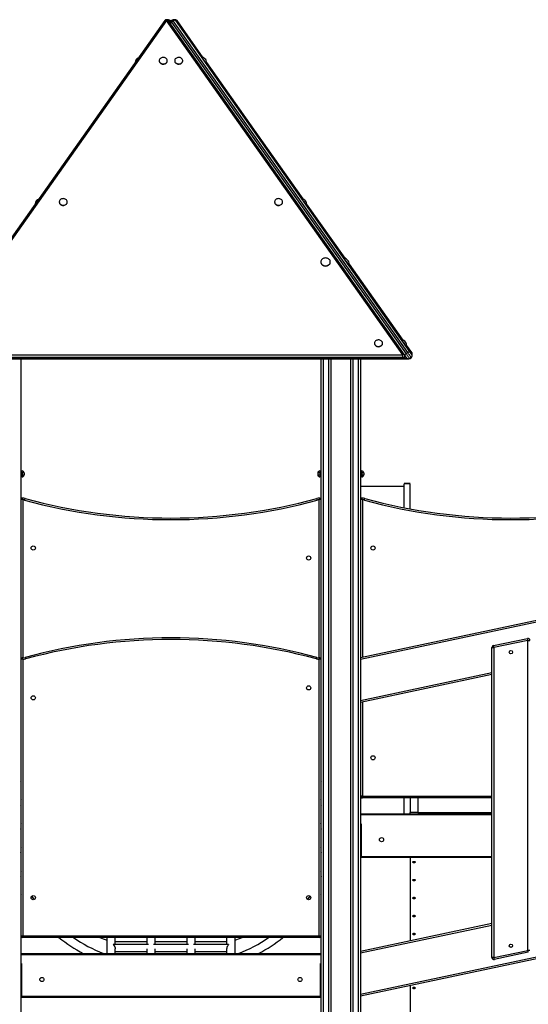
# Model space of a CAD drawing. Units: millimetres. Extents: x 11401 to 45805, y 22729 to 41871.
# Drawn here: x 38145 to 39417, y 39307 to 41771 of the extents above; entities that cross this region are included whole.
import ezdxf

# ---------------------------------------------------------------- set-up
doc = ezdxf.new("R2010")
doc.units = ezdxf.units.MM
doc.layers.add('TIPTAP', color=6, linetype='Continuous')
doc.layers.add('TIPTAP_DIM', color=9, linetype='Continuous')

# ---------------------------------------------------------------- blocks, each defined once
blk = doc.blocks.new('LM300-7_side2')
at = {"layer": 'TIPTAP'}
for p, q in [((-457, 3535.2), (-1044, 2705)), ((-452.9, 3535.2), (-1039.9, 2705)), ((138.4, 2698.9), (-452.9, 3535.2)), ((142.5, 2698.9), (-448.8, 3535.2)), ((-447.4, 3534.4), (-447.8, 3533.8)), ((-443.5, 3531.6), (-447.4, 3534.4)), ((-441.9, 3533.5), (-445.9, 3536.4)), ((-444.7, 3529.4), (-443.8, 3530.8)), ((-437.8, 3536.4), (-441.9, 3533.5)), ((-436.3, 3534.4), (-440.4, 3531.5)), ((-440.4, 3531.5), (146.6, 2701.3)), ((150.7, 2704.2), (-436.3, 3534.4)), ((-430.8, 3535.2), (156.2, 2705)), ((-360.9, 3442.1), (-426.7, 3535.2)), ((-426.5, 3534.4), (-426.5, 3531.5)), ((-361.3, 3442.3), (-426.5, 3534.4)), ((-426.5, 3531.5), (-363.8, 3442.9)), ((-471.2, 3434.8), (-471.2, 3434.2)), ((-451.2, 3434.2), (-451.2, 3434.8)), ((-432.5, 3434.8), (-432.5, 3434.2)), ((-412.5, 3434.2), (-412.5, 3434.8)), ((-364.3, 3442.9), (-365.2, 3442.4)), ((-353.6, 3426), (-352.8, 3426.6)), ((-352.7, 3427.1), (-113.8, 3089.3)), ((-110.9, 3088.5), (-352.4, 3430.2)), ((-111.3, 3088.7), (-352.4, 3429.7)), ((-721.2, 3081.2), (-721.2, 3080.7)), ((-701.2, 3080.7), (-701.2, 3081.2)), ((-182.5, 3081.2), (-182.5, 3080.7)), ((-162.5, 3080.7), (-162.5, 3081.2)), ((-114.3, 3089.4), (-115.2, 3088.8)), ((-103.6, 3072.5), (-102.8, 3073.1)), ((-102.7, 3073.6), (-8.8, 2940.9)), ((-5.8, 2939.9), (-102.4, 3076.6)), ((-6.3, 2940.1), (-102.4, 3076.1)), ((-9.4, 2941), (-10.2, 2940.4)), ((-67.1, 2931.2), (-67.1, 2930.6)), ((-43.1, 2930.6), (-43.1, 2931.2)), ((3.7, 2920.8), (4.5, 2921.4)), ((4.6, 2921.9), (136.2, 2735.8)), ((139.1, 2735), (4.7, 2925.1)), ((138.7, 2735.2), (4.7, 2924.6)), ((135.7, 2735.8), (134.8, 2735.3)), ((67.5, 2727.7), (67.5, 2727.1)), ((87.5, 2727.1), (87.5, 2727.7)), ((146.4, 2718.9), (147.2, 2719.5)), ((147.3, 2720), (160.5, 2701.3)), ((160.3, 2705), (147.6, 2723.1)), ((160.5, 2704.2), (147.6, 2722.6)), ((-1035.6, 2698.9), (138.4, 2698.9)), ((138.4, 2692), (-1035.6, 2692)), ((-1035.6, 2689.1), (138.4, 2689.1)), ((-1035.6, 2688.2), (138.4, 2688.2)), ((-817.9, 2688.2), (-817.9, 50)), ((-65.9, 50), (-65.9, 2688.2)), ((-60.9, 2688.2), (-60.9, 50)), ((-46.9, 50), (-46.9, 2688.2)), ((-41.9, 2688.2), (-41.9, 50)), ((8.1, 50), (8.1, 2688.2)), ((13.1, 2688.2), (13.1, 50)), ((27.1, 50), (27.1, 2688.2)), ((32.1, 2688.2), (32.1, 50)), ((138.4, 2692), (138.4, 2698.9)), ((138.4, 2689.1), (138.4, 2692)), ((138.4, 2689.1), (138.4, 2688.2)), ((138.4, 2688.2), (151.9, 2688.2)), ((142.5, 2690.3), (148.3, 2690.3)), ((144, 2696.4), (143.2, 2697.4)), ((143.4, 2693.2), (143.4, 2696)), ((150.7, 2704.2), (146.6, 2701.3)), ((151.9, 2688.2), (151.9, 2688.2)), ((159.3, 2692), (155.3, 2689.1)), ((160.5, 2704.2), (160.5, 2701.3)), ((161.9, 2697.2), (161.9, 2700.1)), ((-817.9, 2408), (-814.4, 2408)), ((-814.4, 2403), (-817.9, 2403)), ((-817.9, 2398), (-814.4, 2398)), ((-814.4, 2393), (-817.9, 2393)), ((-814.4, 2403), (-814.4, 2408)), ((-814.4, 2403), (-814.4, 2398)), ((-809.3, 2403), (-814.4, 2403)), ((-814.4, 2398), (-814.4, 2393)), ((-814.4, 2398), (-809.3, 2398)), ((-809.3, 2403), (-809.3, 2398)), ((-69.4, 2403), (-74.3, 2403)), ((-74.3, 2403), (-74.3, 2398)), ((-74.3, 2398), (-69.4, 2398)), ((-69.4, 2408), (-69.4, 2403)), ((-69.4, 2408), (-65.9, 2408)), ((-69.4, 2403), (-69.4, 2398)), ((-65.9, 2403), (-69.4, 2403)), ((-69.4, 2398), (-69.4, 2393)), ((-69.4, 2398), (-65.9, 2398)), ((-65.9, 2393), (-69.4, 2393)), ((32.1, 2408), (35.6, 2408)), ((35.6, 2403), (32.1, 2403)), ((32.1, 2398), (35.6, 2398)), ((35.6, 2393), (32.1, 2393)), ((35.6, 2403), (35.6, 2408)), ((35.6, 2403), (35.6, 2398)), ((40.7, 2403), (35.6, 2403)), ((35.6, 2398), (35.6, 2393)), ((35.6, 2398), (40.7, 2398)), ((40.7, 2403), (40.7, 2398)), ((32.1, 2370), (142.1, 2370)), ((157.1, 2376.1), (142.1, 2376.1)), ((142.1, 2375.6), (142.1, 2376)), ((157.1, 2375.6), (142.1, 2375.6)), ((142.1, 2315.6), (142.1, 2375.6)), ((157.1, 2375.6), (157.1, 2376)), ((157.1, 2312.8), (157.1, 2375.6)), ((-816.9, 1937.1), (-816.9, 2336.9)), ((-812.9, 2335.8), (-812.9, 1940.2)), ((-70.9, 1940.2), (-70.9, 2335.8)), ((-66.9, 2336.9), (-66.9, 1937.1)), ((33.1, 1941.1), (33.1, 2336.9)), ((37.1, 2335.8), (37.1, 1941.9)), ((32.1, 1940.8), (1626.6, 2279.6)), ((1626.6, 2274.5), (32.1, 1935.7)), ((32.1, 2225), (33.1, 2225)), ((32.1, 2185), (33.1, 2185)), ((365.2, 1970.7), (450.2, 1988.8)), ((451.3, 1983.9), (366.3, 1965.8)), ((451.3, 1208), (451.3, 1983.9)), ((451.3, 1983.9), (456.3, 1983.9)), ((361.3, 1189.9), (361.3, 1965.8)), ((361.3, 1965.8), (366.3, 1965.8)), ((366.3, 1965.8), (366.3, 1189.9)), ((-816.9, 1244), (-816.9, 1937.1)), ((-812.9, 1936.2), (-812.9, 1244)), ((-70.9, 1244), (-70.9, 1936.2)), ((-66.9, 1937.1), (-66.9, 1244)), ((32.1, 1833.5), (361.3, 1903.4)), ((361.3, 1898.3), (32.1, 1828.4)), ((33.1, 1594), (33.1, 1828.6)), ((37.1, 1829.4), (37.1, 1594)), ((32.1, 1740), (33.1, 1740)), ((32.1, 1700), (33.1, 1700)), ((-65.9, 1630.9), (-66.9, 1628.8)), ((-817.9, 1586.2), (-816.9, 1584.6)), ((-66.9, 1584.5), (-65.9, 1586.2)), ((32.1, 1590), (37.1, 1590)), ((37.1, 1594), (33.1, 1594)), ((37.1, 1590), (37.1, 1594)), ((37.1, 1594), (361.3, 1594)), ((361.3, 1590), (37.1, 1590)), ((142.1, 1550), (142.1, 1590)), ((157.1, 1590), (157.1, 1553)), ((176.2, 1590), (176.2, 1553)), ((-65.9, 1571.5), (-66.9, 1569.4)), ((176.2, 1553), (157.1, 1553)), ((157.1, 1550), (157.1, 1553)), ((176.2, 1553), (361.3, 1553)), ((32.1, 1550), (361.3, 1550)), ((361.3, 1547), (32.1, 1547)), ((-817.9, 1526.8), (-816.9, 1525.2)), ((-817.9, 1525), (-816.9, 1525)), ((-816.9, 1520), (-817.9, 1520)), ((-66.9, 1525), (-65.9, 1526.8)), ((-66.9, 1525), (-65.9, 1525)), ((-66.9, 1520), (-65.9, 1520)), ((-65.9, 1512.1), (-66.9, 1510)), ((32.1, 1525), (34.2, 1525)), ((34.2, 1520), (32.1, 1520)), ((34.2, 1525), (34.2, 1443)), ((-817.9, 1467.4), (-816.9, 1465.8)), ((-66.9, 1465.7), (-65.9, 1467.4)), ((-65.9, 1452.7), (-66.9, 1450.6)), ((34.2, 1450), (32.1, 1450)), ((32.1, 1098.5), (1626.6, 1437.2)), ((1626.6, 1432.1), (32.1, 1093.4)), ((34.2, 1440), (34.2, 1443)), ((34.2, 1443), (361.3, 1443)), ((361.3, 1440), (34.2, 1440)), ((157.1, 1440), (157.1, 1232.4)), ((-817.9, 1408), (-816.9, 1406.4)), ((-66.9, 1406.3), (-65.9, 1408)), ((-65.9, 1393.3), (-66.9, 1391.2)), ((-817.9, 1348.6), (-816.9, 1347)), ((-66.9, 1346.9), (-65.9, 1348.6)), ((32.1, 1205.8), (361.3, 1275.8)), ((361.3, 1270.6), (32.1, 1200.7)), ((-816.9, 1244), (-812.9, 1244)), ((-812.9, 1244), (-70.9, 1244)), ((-812.9, 1240), (-812.9, 1244)), ((-70.9, 1240), (-812.9, 1240)), ((-602.5, 1239.2), (-602.5, 1200)), ((-581.2, 1222.8), (-581.2, 1238.9)), ((-502.5, 1238.9), (-502.5, 1222.8)), ((-481.2, 1222.8), (-481.2, 1238.9)), ((-402.5, 1238.9), (-402.5, 1222.8)), ((-381.2, 1222.8), (-381.2, 1238.9)), ((-302.5, 1238.9), (-302.5, 1222.8)), ((-281.3, 1240), (-281.2, 1239.1)), ((-281.2, 1200), (-281.2, 1239.1)), ((-70.9, 1240), (-70.9, 1244)), ((-70.9, 1244), (-66.9, 1244)), ((-497.9, 1222.8), (-585.8, 1222.8)), ((-581.2, 1230.5), (-502.5, 1230.5)), ((-581.2, 1200), (-581.2, 1211.8)), ((-502.5, 1211.8), (-502.5, 1200)), ((-397.9, 1222.8), (-485.8, 1222.8)), ((-481.2, 1230.5), (-402.5, 1230.5)), ((-481.2, 1200), (-481.2, 1211.8)), ((-402.5, 1211.8), (-402.5, 1200)), ((-297.9, 1222.8), (-385.8, 1222.8)), ((-381.2, 1230.5), (-302.5, 1230.5)), ((-381.2, 1200), (-381.2, 1211.8)), ((-302.5, 1211.8), (-302.5, 1200)), ((366.3, 1189.9), (451.3, 1208)), ((456.3, 1208), (451.3, 1208)), ((-817.9, 1200), (-65.9, 1200)), ((-65.9, 1197), (-817.9, 1197)), ((-581.2, 1204.8), (-502.5, 1204.8)), ((-481.2, 1204.8), (-402.5, 1204.8)), ((-381.2, 1204.8), (-302.5, 1204.8)), ((366.3, 1189.9), (361.3, 1189.9)), ((452.3, 1203.1), (367.3, 1185)), ((-817.9, 1175), (-815.9, 1175)), ((-815.9, 1170), (-817.9, 1170)), ((-815.9, 1175), (-815.9, 1093)), ((-67.8, 1175), (-65.9, 1175)), ((-67.8, 1093), (-67.8, 1175)), ((-67.8, 1170), (-65.9, 1170)), ((157.1, 1119.9), (157.1, 421.2)), ((-815.9, 1100), (-817.9, 1100)), ((-815.9, 1090), (-815.9, 1093)), ((-815.9, 1093), (-67.8, 1093)), ((-67.8, 1090), (-815.9, 1090)), ((-67.8, 1100), (-65.9, 1100)), ((-67.8, 1093), (-67.8, 1090))]:
    blk.add_line(p, q, dxfattribs=at)
at = {"layer": 'TIPTAP', "flags": 128}
for points in [[(-452.9, 3535.2), (-453.7, 3535.5), (-454.6, 3535.8), (-455.3, 3535.9), (-456, 3535.8), (-456.5, 3535.6), (-456.9, 3535.3), (-457, 3535.2)], [(-452.9, 3535.2), (-452.1, 3535.5), (-451.2, 3535.8), (-450.5, 3535.9), (-449.8, 3535.8), (-449.3, 3535.6), (-448.9, 3535.3), (-448.8, 3535.2)], [(-448.8, 3535.2), (-448.2, 3534.9), (-447.4, 3534.4)], [(-447.4, 3534.4), (-446.8, 3535.2), (-446.3, 3535.9), (-446, 3536.3), (-445.9, 3536.4)], [(-441.9, 3533.5), (-441.8, 3533.4), (-441.5, 3533), (-441, 3532.3), (-440.4, 3531.5)], [(-437.8, 3536.4), (-437.7, 3536.3), (-437.4, 3535.9), (-436.9, 3535.2), (-436.3, 3534.4)], [(-430.8, 3535.2), (-431.2, 3535.5), (-431.7, 3535.8), (-432.3, 3535.9), (-433, 3535.8), (-433.8, 3535.6), (-434.7, 3535.3), (-435.5, 3534.9), (-436.3, 3534.4)], [(-426.7, 3535.2), (-426.6, 3534.9), (-426.5, 3534.4)], [(-471.2, 3434.8), (-471, 3433.2), (-470.5, 3431.7), (-469.6, 3430.4), (-468.4, 3429.1), (-467, 3428.1), (-465.4, 3427.4), (-463.6, 3426.8), (-461.7, 3426.6), (-459.8, 3426.7), (-457.9, 3427.1), (-456.2, 3427.7), (-454.7, 3428.6), (-453.3, 3429.7), (-452.3, 3431), (-451.6, 3432.5), (-451.2, 3434), (-451.2, 3435.6), (-451.6, 3437.1), (-452.3, 3438.5), (-453.3, 3439.8), (-454.7, 3441), (-456.2, 3441.9), (-457.9, 3442.5), (-459.8, 3442.9), (-461.7, 3442.9), (-463.6, 3442.7), (-465.4, 3442.2), (-467, 3441.4), (-468.4, 3440.4), (-469.6, 3439.2), (-470.5, 3437.8), (-471, 3436.3), (-471.2, 3434.8)], [(-471.2, 3434.2), (-471, 3432.7), (-470.5, 3431.2), (-469.6, 3429.8), (-468.4, 3428.6), (-467, 3427.6), (-465.4, 3426.8), (-463.6, 3426.3), (-461.7, 3426.1), (-459.8, 3426.1), (-457.9, 3426.5), (-456.2, 3427.1), (-454.7, 3428), (-453.3, 3429.2), (-452.3, 3430.5), (-451.6, 3431.9), (-451.2, 3433.4), (-451.2, 3434.2)], [(-432.5, 3434.8), (-432.3, 3433.2), (-431.8, 3431.7), (-430.9, 3430.4), (-429.7, 3429.1), (-428.3, 3428.1), (-426.6, 3427.4), (-424.9, 3426.8), (-423, 3426.6), (-421.1, 3426.7), (-419.2, 3427.1), (-417.5, 3427.7), (-415.9, 3428.6), (-414.6, 3429.7), (-413.6, 3431), (-412.9, 3432.5), (-412.5, 3434), (-412.5, 3435.6), (-412.9, 3437.1), (-413.6, 3438.5), (-414.6, 3439.8), (-415.9, 3441), (-417.5, 3441.9), (-419.2, 3442.5), (-421.1, 3442.9), (-423, 3442.9), (-424.9, 3442.7), (-426.6, 3442.2), (-428.3, 3441.4), (-429.7, 3440.4), (-430.9, 3439.2), (-431.8, 3437.8), (-432.3, 3436.3), (-432.5, 3434.8)], [(-432.5, 3434.2), (-432.3, 3432.7), (-431.8, 3431.2), (-430.9, 3429.8), (-429.7, 3428.6), (-428.3, 3427.6), (-426.6, 3426.8), (-424.9, 3426.3), (-423, 3426.1), (-421.1, 3426.1), (-419.2, 3426.5), (-417.5, 3427.1), (-415.9, 3428), (-414.6, 3429.2), (-413.6, 3430.5), (-412.9, 3431.9), (-412.5, 3433.4), (-412.5, 3434.2)], [(-364.3, 3442.9), (-364.3, 3442.9), (-364.2, 3442.7), (-363.8, 3442.2), (-363.3, 3441.4), (-362.5, 3440.4), (-361.7, 3439.2), (-360.7, 3437.8), (-359.7, 3436.3), (-358.6, 3434.8)], [(-358.6, 3434.8), (-357.5, 3433.2), (-356.4, 3431.7), (-355.4, 3430.4), (-354.6, 3429.1), (-353.9, 3428.1), (-353.3, 3427.4), (-353, 3426.8), (-352.8, 3426.6), (-352.8, 3426.6)], [(-721.2, 3081.2), (-721, 3079.7), (-720.5, 3078.2), (-719.6, 3076.8), (-718.4, 3075.6), (-717, 3074.6), (-715.4, 3073.8), (-713.6, 3073.3), (-711.7, 3073.1), (-709.8, 3073.1), (-707.9, 3073.5), (-706.2, 3074.2), (-704.7, 3075.1), (-703.3, 3076.2), (-702.3, 3077.5), (-701.6, 3078.9), (-701.2, 3080.5), (-701.2, 3082), (-701.6, 3083.5), (-702.3, 3085), (-703.3, 3086.3), (-704.7, 3087.4), (-706.2, 3088.3), (-707.9, 3088.9), (-709.8, 3089.3), (-711.7, 3089.4), (-713.6, 3089.2), (-715.4, 3088.7), (-717, 3087.9), (-718.4, 3086.9), (-719.6, 3085.6), (-720.5, 3084.3), (-721, 3082.8), (-721.2, 3081.2)], [(-721.2, 3080.7), (-721, 3079.1), (-720.5, 3077.6), (-719.6, 3076.2), (-718.4, 3075), (-717, 3074), (-715.4, 3073.2), (-713.6, 3072.7), (-711.7, 3072.5), (-709.8, 3072.6), (-707.9, 3072.9), (-706.2, 3073.6), (-704.7, 3074.5), (-703.3, 3075.6), (-702.3, 3076.9), (-701.6, 3078.4), (-701.2, 3079.9), (-701.2, 3080.7)], [(-182.5, 3081.2), (-182.3, 3079.7), (-181.8, 3078.2), (-180.9, 3076.8), (-179.7, 3075.6), (-178.3, 3074.6), (-176.6, 3073.8), (-174.9, 3073.3), (-173, 3073.1), (-171.1, 3073.1), (-169.2, 3073.5), (-167.5, 3074.2), (-165.9, 3075.1), (-164.6, 3076.2), (-163.6, 3077.5), (-162.9, 3078.9), (-162.5, 3080.5), (-162.5, 3082), (-162.9, 3083.5), (-163.6, 3085), (-164.6, 3086.3), (-165.9, 3087.4), (-167.5, 3088.3), (-169.2, 3088.9), (-171.1, 3089.3), (-173, 3089.4), (-174.9, 3089.2), (-176.6, 3088.7), (-178.3, 3087.9), (-179.7, 3086.9), (-180.9, 3085.6), (-181.8, 3084.3), (-182.3, 3082.8), (-182.5, 3081.2)], [(-182.5, 3080.7), (-182.3, 3079.1), (-181.8, 3077.6), (-180.9, 3076.2), (-179.7, 3075), (-178.3, 3074), (-176.6, 3073.2), (-174.9, 3072.7), (-173, 3072.5), (-171.1, 3072.6), (-169.2, 3072.9), (-167.5, 3073.6), (-165.9, 3074.5), (-164.6, 3075.6), (-163.6, 3076.9), (-162.9, 3078.4), (-162.5, 3079.9), (-162.5, 3080.7)], [(-114.3, 3089.4), (-114.3, 3089.4), (-114.2, 3089.2), (-113.8, 3088.7), (-113.3, 3087.9), (-112.5, 3086.9), (-111.7, 3085.6), (-110.7, 3084.3), (-109.7, 3082.8), (-108.6, 3081.2)], [(-108.6, 3081.2), (-107.5, 3079.7), (-106.4, 3078.2), (-105.4, 3076.8), (-104.6, 3075.6), (-103.9, 3074.6), (-103.3, 3073.8), (-103, 3073.3), (-102.8, 3073.1), (-102.8, 3073.1)], [(-67.1, 2931.2), (-66.9, 2929.5), (-66.3, 2927.8), (-65.5, 2926.3), (-64.3, 2924.9), (-62.8, 2923.7), (-61.1, 2922.7), (-59.2, 2922), (-57.1, 2921.5), (-55.1, 2921.4), (-53, 2921.5), (-51, 2922), (-49.1, 2922.7), (-47.4, 2923.7), (-45.9, 2924.9), (-44.7, 2926.3), (-43.8, 2927.8), (-43.2, 2929.5), (-43.1, 2931.2), (-43.2, 2932.9), (-43.8, 2934.5), (-44.7, 2936.1), (-45.9, 2937.5), (-47.4, 2938.7), (-49.1, 2939.6), (-51, 2940.4), (-53, 2940.8), (-55.1, 2941), (-57.1, 2940.8), (-59.2, 2940.4), (-61.1, 2939.6), (-62.8, 2938.7), (-64.3, 2937.5), (-65.5, 2936.1), (-66.3, 2934.5), (-66.9, 2932.9), (-67.1, 2931.2)], [(-9.4, 2941), (-9.3, 2940.8), (-9, 2940.4), (-8.4, 2939.6), (-7.8, 2938.7), (-6.9, 2937.5), (-5.9, 2936.1), (-4.8, 2934.5), (-3.7, 2932.9), (-2.4, 2931.2)], [(-67.1, 2930.6), (-66.9, 2928.9), (-66.3, 2927.2), (-65.5, 2925.7), (-64.3, 2924.3), (-62.8, 2923.1), (-61.1, 2922.1), (-59.2, 2921.4), (-57.1, 2920.9), (-55.1, 2920.8), (-53, 2920.9), (-51, 2921.4), (-49.1, 2922.1), (-47.4, 2923.1), (-45.9, 2924.3), (-44.7, 2925.7), (-43.8, 2927.2), (-43.2, 2928.9), (-43.1, 2930.6), (-43.1, 2930.6)], [(-2.4, 2931.2), (-1.2, 2929.5), (-0.1, 2927.8), (1, 2926.3), (2, 2924.9), (2.9, 2923.7), (3.6, 2922.7), (4.1, 2922), (4.4, 2921.5), (4.5, 2921.4)], [(67.5, 2727.7), (67.7, 2726.1), (68.2, 2724.6), (69.1, 2723.3), (70.3, 2722), (71.7, 2721), (73.4, 2720.2), (75.1, 2719.7), (77, 2719.5), (78.9, 2719.6), (80.8, 2720), (82.5, 2720.6), (84.1, 2721.5), (85.4, 2722.6), (86.4, 2723.9), (87.1, 2725.4), (87.5, 2726.9), (87.5, 2728.5), (87.1, 2730), (86.4, 2731.4), (85.4, 2732.7), (84.1, 2733.8), (82.5, 2734.7), (80.8, 2735.4), (78.9, 2735.8), (77, 2735.8), (75.1, 2735.6), (73.4, 2735.1), (71.7, 2734.3), (70.3, 2733.3), (69.1, 2732.1), (68.2, 2730.7), (67.7, 2729.2), (67.5, 2727.7)], [(135.7, 2735.8), (135.7, 2735.8), (135.8, 2735.6), (136.2, 2735.1), (136.7, 2734.3), (137.5, 2733.3), (138.3, 2732.1), (139.3, 2730.7), (140.3, 2729.2), (141.4, 2727.7)], [(67.5, 2727.1), (67.7, 2725.6), (68.2, 2724.1), (69.1, 2722.7), (70.3, 2721.5), (71.7, 2720.4), (73.4, 2719.7), (75.1, 2719.2), (77, 2718.9), (78.9, 2719), (80.8, 2719.4), (82.5, 2720), (84.1, 2720.9), (85.4, 2722.1), (86.4, 2723.4), (87.1, 2724.8), (87.5, 2726.3), (87.5, 2727.1)], [(141.4, 2727.7), (142.5, 2726.1), (143.6, 2724.6), (144.6, 2723.3), (145.4, 2722), (146.1, 2721), (146.7, 2720.2), (147, 2719.7), (147.2, 2719.5), (147.2, 2719.5)], [(142.5, 2698.9), (142.4, 2699), (142, 2699.3), (141.5, 2699.5), (140.8, 2699.6), (140.1, 2699.5), (139.3, 2699.3), (138.4, 2698.9)], [(144, 2696.4), (143.8, 2696.8), (143.7, 2697.4), (143.9, 2698), (144.1, 2698.7), (144.6, 2699.4), (145.2, 2700.1), (145.8, 2700.7), (146.6, 2701.3)], [(148.3, 2690.3), (148.2, 2690.4), (147.9, 2690.8), (147.4, 2691.5), (146.9, 2692.3), (146.2, 2693.3), (145.4, 2694.3), (144.7, 2695.4), (144, 2696.4)], [(146.6, 2701.3), (147.6, 2699.9), (148.7, 2698.4), (149.8, 2696.8), (150.9, 2695.3), (151.9, 2693.8), (152.8, 2692.5), (153.7, 2691.3), (154.3, 2690.4), (154.8, 2689.7), (155.2, 2689.2), (155.3, 2689.1)], [(156.2, 2705), (155.9, 2705.4), (155.3, 2705.6), (154.7, 2705.7), (154, 2705.6), (153.2, 2705.5), (152.4, 2705.2), (151.5, 2704.7), (150.7, 2704.2)], [(159.3, 2692), (159.2, 2692.1), (158.9, 2692.5), (158.4, 2693.3), (157.8, 2694.2), (156.9, 2695.4), (156, 2696.7), (154.9, 2698.2), (153.8, 2699.7), (152.8, 2701.3), (151.7, 2702.8), (150.7, 2704.2)], [(156.2, 2705), (156.9, 2704.1), (157.7, 2703), (158.4, 2702), (159.1, 2701), (159.7, 2700.1), (160.2, 2699.5), (160.4, 2699.1), (160.5, 2698.9)], [(160.3, 2705), (160.5, 2704.7), (160.5, 2704.2)], [(-812.9, 2335.8), (-812.9, 2335.8), (-813.9, 2336.1), (-814.8, 2336.3), (-815.8, 2336.6), (-816.5, 2336.8), (-816.7, 2336.8), (-816.8, 2336.9), (-816.9, 2336.9)], [(-807.9, 2334.8), (-807.7, 2335.6), (-807.5, 2336.3), (-807.3, 2337), (-807.2, 2337.5), (-807, 2338), (-806.9, 2338.4), (-806.9, 2338.6), (-806.9, 2338.7)], [(-75.8, 2334.8), (-76, 2335.6), (-76.2, 2336.3), (-76.4, 2337), (-76.5, 2337.5), (-76.7, 2338), (-76.8, 2338.4), (-76.8, 2338.6), (-76.8, 2338.7)], [(-66.9, 2336.9), (-66.9, 2336.9), (-67, 2336.8), (-67.2, 2336.8), (-67.9, 2336.6), (-68.9, 2336.3), (-69.8, 2336.1), (-70.8, 2335.8), (-70.9, 2335.8)], [(37.1, 2335.8), (37.1, 2335.8), (36.1, 2336.1), (35.2, 2336.3), (34.2, 2336.6), (33.5, 2336.8), (33.3, 2336.8), (33.2, 2336.9), (33.1, 2336.9)], [(42.1, 2334.8), (42.3, 2335.6), (42.5, 2336.3), (42.7, 2337), (42.8, 2337.5), (43, 2338), (43.1, 2338.4), (43.1, 2338.6), (43.2, 2338.7)], [(451.3, 1983.9), (451.1, 1984.8), (450.9, 1985.7), (450.7, 1986.6), (450.5, 1987.3), (450.4, 1987.9), (450.3, 1988.4), (450.2, 1988.7), (450.2, 1988.8)], [(366.3, 1965.8), (366.1, 1966.8), (365.9, 1967.7), (365.7, 1968.5), (365.5, 1969.3), (365.4, 1969.9), (365.3, 1970.3), (365.2, 1970.6), (365.2, 1970.7)], [(-812.9, 1936.2), (-812.9, 1936.2), (-813.6, 1936.4), (-814.3, 1936.5), (-815.6, 1936.8), (-816.4, 1937), (-816.6, 1937.1), (-816.8, 1937.1), (-816.9, 1937.1)], [(-806.9, 1941.3), (-806.8, 1941.3), (-806.8, 1941), (-806.7, 1940.7), (-806.5, 1940.2), (-806.4, 1939.6), (-806.2, 1939), (-806, 1938.2), (-805.8, 1937.5)], [(-76.8, 1941.3), (-76.9, 1941.3), (-76.9, 1941), (-77, 1940.7), (-77.2, 1940.2), (-77.3, 1939.6), (-77.5, 1939), (-77.7, 1938.2), (-77.9, 1937.5)], [(-66.9, 1937.1), (-66.9, 1937.1), (-67.1, 1937.1), (-67.3, 1937), (-68.1, 1936.8), (-69.4, 1936.5), (-70.1, 1936.4), (-70.8, 1936.2), (-70.9, 1936.2)], [(-816.9, 1628.8), (-817.8, 1630.6), (-817.9, 1630.8)], [(-816.9, 1569.4), (-817.8, 1571.2), (-817.9, 1571.4)], [(-816.9, 1510), (-817.8, 1511.8), (-817.9, 1512)], [(-816.9, 1450.6), (-817.8, 1452.4), (-817.9, 1452.6)], [(169.1, 1428.8), (169, 1428.1), (168.4, 1427.5), (167.6, 1427.1), (166.7, 1426.9), (165.6, 1426.9), (164.7, 1427.1), (163.9, 1427.5), (163.3, 1428.1), (163.2, 1428.8), (163.3, 1429.4), (163.9, 1430), (164.7, 1430.4), (165.6, 1430.7), (166.7, 1430.7), (167.6, 1430.4), (168.4, 1430), (169, 1429.4), (169.1, 1428.8)], [(-816.9, 1391.2), (-817.8, 1393), (-817.9, 1393.2)], [(169.1, 1383.8), (169, 1383.1), (168.4, 1382.5), (167.6, 1382.1), (166.7, 1381.9), (165.6, 1381.9), (164.7, 1382.1), (163.9, 1382.5), (163.3, 1383.1), (163.2, 1383.8), (163.3, 1384.4), (163.9, 1385), (164.7, 1385.5), (165.6, 1385.7), (166.7, 1385.7), (167.6, 1385.5), (168.4, 1385), (169, 1384.4), (169.1, 1383.8)], [(-783.7, 1335.5), (-783.9, 1335.8), (-789.6, 1344)], [(-94.1, 1344), (-96.7, 1340.1), (-100, 1335.6)], [(169.1, 1338.8), (169, 1338.1), (168.4, 1337.5), (167.6, 1337.1), (166.7, 1336.9), (165.6, 1336.9), (164.7, 1337.1), (163.9, 1337.5), (163.3, 1338.1), (163.2, 1338.8), (163.3, 1339.4), (163.9, 1340), (164.7, 1340.5), (165.6, 1340.7), (166.7, 1340.7), (167.6, 1340.5), (168.4, 1340), (169, 1339.4), (169.1, 1338.8)], [(169.1, 1293.8), (169, 1293.1), (168.4, 1292.6), (167.6, 1292.1), (166.7, 1291.9), (165.6, 1291.9), (164.7, 1292.1), (163.9, 1292.6), (163.3, 1293.1), (163.2, 1293.8), (163.3, 1294.5), (163.9, 1295), (164.7, 1295.5), (165.6, 1295.7), (166.7, 1295.7), (167.6, 1295.5), (168.4, 1295), (169, 1294.5), (169.1, 1293.8)], [(-602.4, 1239.2), (-602.5, 1239.9), (-602.4, 1240)], [(169.1, 1248.8), (169, 1248.1), (168.4, 1247.6), (167.6, 1247.1), (166.7, 1246.9), (165.6, 1246.9), (164.7, 1247.1), (163.9, 1247.6), (163.3, 1248.1), (163.2, 1248.8), (163.3, 1249.5), (163.9, 1250), (164.7, 1250.5), (165.6, 1250.7), (166.7, 1250.7), (167.6, 1250.5), (168.4, 1250), (169, 1249.5), (169.1, 1248.8)], [(-585.8, 1222.7), (-586.1, 1222.7), (-586.1, 1222.3), (-585.5, 1221.5), (-584, 1219.7), (-582.4, 1217), (-581.5, 1214.5), (-581.2, 1211.8)], [(-297.9, 1222.7), (-297.7, 1222.7), (-297.6, 1222.5), (-297.9, 1221.9), (-299, 1220.6), (-299.9, 1219.4), (-300.8, 1217.9), (-301.9, 1215.3), (-302.4, 1212.9), (-302.5, 1211.8)], [(452.3, 1203.1), (452.3, 1203.2), (452.2, 1203.5), (452.1, 1203.9), (452, 1204.5), (451.8, 1205.3), (451.7, 1206.1), (451.5, 1207), (451.3, 1208)], [(367.3, 1185), (367.3, 1185.1), (367.2, 1185.4), (367.1, 1185.9), (367, 1186.5), (366.8, 1187.2), (366.7, 1188.1), (366.5, 1189), (366.3, 1189.9)], [(169.1, 1113.8), (169, 1113.2), (168.4, 1112.6), (167.6, 1112.1), (166.7, 1111.9), (165.6, 1111.9), (164.7, 1112.1), (163.9, 1112.6), (163.3, 1113.2), (163.2, 1113.8), (163.3, 1114.5), (163.9, 1115.1), (164.7, 1115.5), (165.6, 1115.7), (166.7, 1115.7), (167.6, 1115.5), (168.4, 1115.1), (169, 1114.5), (169.1, 1113.8)]]:
    blk.add_lwpolyline(points, dxfattribs=at)
at = {"layer": 'TIPTAP'}
for centre, radius in [((-786.4, 2215), 5.25), ((63.6, 2215), 5.25), ((-97.4, 2190), 5.25), ((408.8, 1954.4), 4.25), ((-97.4, 1865), 5.25), ((-786.4, 1840), 5.25), ((63.6, 1690), 5.25), ((85.1, 1485), 5.25), ((-786.4, 1340), 5.25), ((-97.4, 1340), 5.25), ((408.8, 1219.4), 4.25), ((-764.9, 1135), 5.25), ((-118.9, 1135), 5.25)]:
    blk.add_circle(centre, radius, dxfattribs=at)
for centre, radius, start, end in [((-452.9, 3532.3), 5, 35.2644, 144.7356), ((-448.8, 3532.3), 5, 54.7356, 114.0948), ((-439, 3529.4), 5, 125.2644, 195.7932), ((-437.3, 3526.2), 6.06, 120.3861, 169.0847), ((-434.9, 3532.3), 5, 35.2644, 125.2644), ((-430.8, 3532.3), 5, 35.2644, 114.0948), ((-430.7, 3531), 5.44, 38.343, 101.9824), ((-430.5, 3528.5), 4.99, 36.8987, 78.966), ((-429.9, 3531.7), 3.44, 327.4721, 356.5047), ((-517.9, 3429.7), 13.4, 111.6481, 177.8231), ((-365.8, 3429.7), 13.4, 346.8089, 83.7199), ((-767.9, 3076.1), 13.4, 111.6481, 177.8231), ((-115.8, 3076.1), 13.4, 346.8089, 83.7199), ((-12.2, 2924.3), 16.9, 350.0247, 80.5041), ((134.2, 2722.6), 13.4, 346.8089, 83.7199), ((138.9, 2696.5), 4.61, 264.8141, 353.6484), ((138.4, 2693.2), 5, 270, 0), ((138.9, 2693.7), 4.61, 264.8141, 353.6484), ((138.4, 2696), 5, 0, 19.5386), ((152.4, 2693.2), 5, 215.2644, 305.2644), ((152.6, 2697.5), 9.25, 275.6275, 358.0865), ((156.5, 2696), 5, 305.2644, 35.2644), ((157.1, 2701.5), 3.44, 327.4711, 356.5028), ((154, 2700.3), 7.89, 357.7021, 36.7278), ((154.8, 2700.1), 7.04, 0.3959, 35.9407), ((154.8, 2697.2), 7.04, 0.1393, 35.9436), ((-814.4, 2403), 5, 0, 90), ((-814.4, 2398), 5, 270, 0), ((-69.4, 2403), 5, 90, 180), ((-69.4, 2398), 5, 180, 270), ((35.6, 2403), 5, 0, 90), ((35.6, 2398), 5, 270, 0), ((-813.9, 2336.9), 3, 85.1063, 180), ((-904.2, 2321.3), 92.5, 9.0074, 11.586), ((-816.9, 2301.8), 38.2, 74.8107, 85.1063), ((-816.9, 2301.8), 34.2, 74.8107, 83.2768), ((-441.9, 3683.1), 1397.1, 254.8107, 285.1893), ((-441.9, 3683.1), 1393.1, 254.8107, 285.1893), ((-66.9, 2301.8), 38.2, 94.8937, 105.1893), ((-66.9, 2301.8), 34.2, 96.7232, 105.1893), ((20.5, 2321.3), 92.4, 168.4129, 170.9933), ((-69.9, 2336.9), 3, 0, 94.8937), ((36.1, 2336.9), 3, 85.1063, 180), ((-54.4, 2321.2), 92.7, 9.01, 11.5822), ((33.1, 2301.8), 38.2, 74.8107, 85.1063), ((33.1, 2301.8), 34.2, 74.8107, 83.2768), ((408.1, 3683.1), 1397.1, 254.8107, 285.1893), ((408.1, 3683.1), 1393.1, 254.8107, 285.1893), ((-441.9, 596.9), 1393.1, 74.8107, 105.1893), ((-441.9, 596.9), 1389.1, 74.8107, 105.1893), ((451.3, 1983.9), 5, 0, 101.9941), ((366.3, 1965.8), 5, 101.9941, 180), ((-813.9, 1937.1), 3, 94.1791, 180), ((-816.9, 1978.2), 38.2, 274.1791, 285.1893), ((-692.7, 1975.8), 126.5, 196.3775, 198.2325), ((-816.9, 1978.2), 42.2, 275.4434, 285.1893), ((-66.9, 1978.2), 42.2, 254.8107, 264.5566), ((-66.9, 1978.2), 38.2, 254.8107, 265.8209), ((-185.8, 1974.1), 121, 341.7253, 343.6651), ((-69.9, 1937.1), 3, 0, 85.8209), ((37.1, 1594), 4, 180, 270), ((166.1, 1433), 3.93, 232.174, 307.826), ((166.1, 1388), 3.93, 232.176, 307.824), ((166.1, 1343), 3.93, 232.174, 307.826), ((166.1, 1298), 3.93, 232.176, 307.824), ((-812.9, 1244), 4, 180, 270), ((-474.8, 1549.8), 396.3, 231.4049, 241.9448), ((-469.7, 1556.1), 383, 235.6059, 248.3724), ((-515.2, 1491.7), 272.5, 247.4588, 251.3235), ((-371.1, 1500.7), 281.9, 288.6041, 292.3551), ((-413.8, 1556.1), 383, 291.5881, 304.3693), ((-408.7, 1549), 395.6, 298.0868, 308.6369), ((-70.9, 1244), 4, 270, 0), ((166.1, 1253), 3.93, 232.174, 307.826), ((366.3, 1189.9), 5, 180, 281.9941), ((166.1, 1118.1), 3.93, 232.176, 307.824)]:
    blk.add_arc(centre, radius, start, end, dxfattribs=at)
for centre, major_axis, start_param, end_param in [((-591.9, 1241.1), (-8.29, 8.29), 3.820118, 3.927181), ((-491.9, 1241.1), (8.29, 8.29), 2.356004, 2.463067), ((-491.9, 1241.1), (-8.29, 8.29), 3.820118, 3.927181), ((-391.9, 1241.1), (8.29, 8.29), 2.356004, 2.463067), ((-391.9, 1241.1), (-8.29, 8.29), 3.820118, 3.927181), ((-291.9, 1241.1), (8.29, 8.29), 2.356004, 2.463067)]:
    blk.add_ellipse(centre, major_axis=major_axis, ratio=0.806226, start_param=start_param, end_param=end_param, dxfattribs=at)

msp = doc.modelspace()

# ---------------------------------------------------------------- block references
at = {"layer": 'TIPTAP_DIM'}
msp.add_blockref('LM300-7_side2', (38965.1, 38234), dxfattribs=at)

doc.saveas('drawing.dxf')
